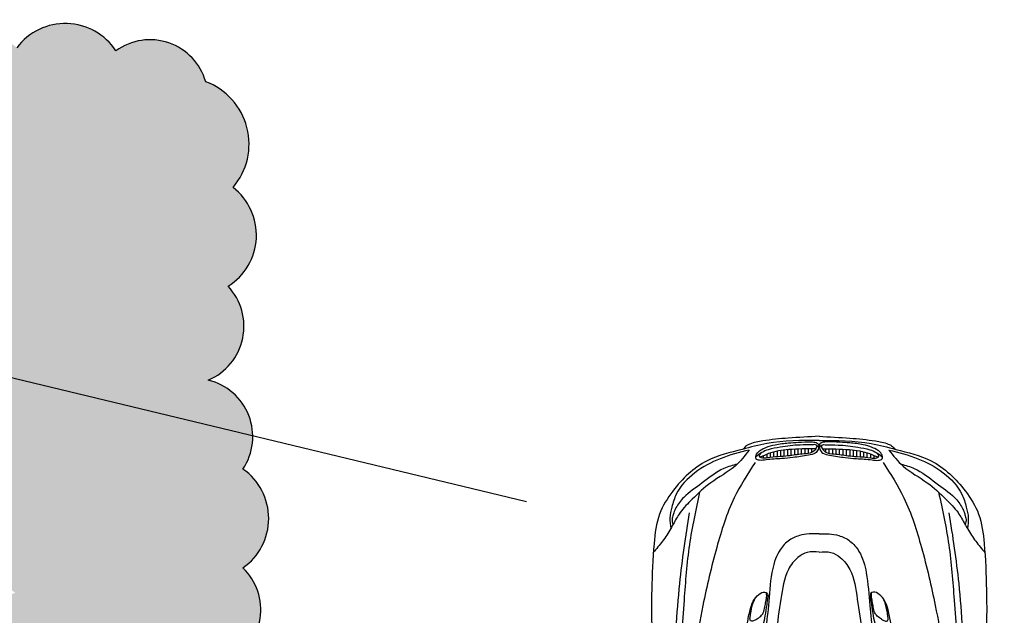
# Model space of a CAD drawing. Units: millimetres. Extents: x 2283.6 to 2295.4, y 1641.3 to 1653.6.
# Drawn here: x 2290.2 to 2295.4, y 1650 to 1653.2 of the extents above; entities that cross this region are included whole.
import ezdxf

# ---------------------------------------------------------------- set-up
doc = ezdxf.new("R2010")
doc.units = ezdxf.units.MM
for name, color, linetype in [('AUTO', 174, 'Continuous'), ('SIEPE', 84, 'Continuous'), ('Telecamere', 6, 'Continuous')]:
    doc.layers.add(name, color=color, linetype=linetype)

# ---------------------------------------------------------------- blocks, each defined once
blk = doc.blocks.new('A$C28276E32')
h = blk.add_hatch()
h.set_pattern_fill('ANSI31', color=256, scale=0.005750778816199377, angle=315, style=0)
h.set_pattern_definition([(0, (-5517.923228520292, -2627.63504491812), (5.195839071672485e-18, 0.01825872274143301), [])])
edge = h.paths.add_edge_path()
edge.add_spline(control_points=[(0.06672359008507556, 0.9951792289630248), (0.06821237095459765, 0.9960349913851587), (0.07850564205477895, 1.002691675503343), (0.09335932135991243, 1.027027187905333), (0.09296493036663378, 1.07678990714885), (0.1086499645793992, 1.150713248656302), (0.1074170000215418, 1.223536293976395), (0.1185635905737854, 1.272879439431676), (0.111629595026443, 1.285897545644161), (0.110672097700899, 1.287313063150236)], knot_values=[0.003949446138732773, 0.003949446138732773, 0.003949446138732773, 0.003949446138732773, 0.005034681661677266, 0.01171261616245344, 0.02032645815104307, 0.03586766348792263, 0.05878527642343514, 0.06588736707819631, 0.0668740662960622, 0.0668740662960622, 0.0668740662960622, 0.0668740662960622], degree=3, periodic=0)
edge.add_spline(control_points=[(0.1106720977018085, 1.287313063151032), (0.1039285110277888, 1.272973386338435), (0.08175921243355333, 1.225832214674028), (0.06640269694753442, 1.126022602800276), (0.06660742227586525, 1.042546366375063), (0.06672359009962747, 0.9951792289693913)], knot_values=[0, 0, 0, 0, 0.009895833466560248, 0.0325321965292262, 0.06222608944490964, 0.06222608944490964, 0.06222608944490964, 0.06222608944490964], degree=3, periodic=0)
edge = h.paths.add_edge_path()
edge.add_spline(control_points=[(0.06672359009962747, 0.9588851953967605), (0.06660742227586525, 0.9115180579906337), (0.06640269694753442, 0.8280418215658756), (0.08175921243355333, 0.7282322096916687), (0.1039285110277888, 0.6810910380272617), (0.1106720977018085, 0.6667513612146649)], knot_values=[0, 0, 0, 0, 0.02969389291568344, 0.05233025597834939, 0.06222608944490964, 0.06222608944490964, 0.06222608944490964, 0.06222608944490964], degree=3, periodic=0)
edge.add_spline(control_points=[(0.1106720977011264, 0.6667513612151197), (0.111629595026443, 0.6681668787213084), (0.1185635905737854, 0.6811849849348164), (0.1074170000215418, 0.730528130388393), (0.1086499645793992, 0.8033511757098495), (0.09296493036663378, 0.8772745172154828), (0.09335932135991243, 0.927037236459455), (0.07850564205455157, 0.9513727488622408), (0.0682123709541429, 0.9580294329805383), (0.06672359008439344, 0.9588851954026723)], knot_values=[0.003949446138681936, 0.003949446138681936, 0.003949446138681936, 0.003949446138681936, 0.004936145356539218, 0.01203823601130039, 0.0349558489468129, 0.05049705428369246, 0.05911089627228209, 0.06578883077305826, 0.0668740662960536, 0.0668740662960536, 0.0668740662960536, 0.0668740662960536], degree=3, periodic=0)
for points in [[(1.804674745076682, 1.669499986986466), (1.787318658741697, 1.702831761742345), (1.771259100067709, 1.739682313187586), (1.764509630564589, 1.762760691437052), (1.767909964830778, 1.792041643497669), (1.77664974137906, 1.824915572544796), (1.781558937629143, 1.843034723648543), (1.79605256961122, 1.897735960980299), (1.803816030495454, 1.937492535556885), (1.803816030495454, 1.948158928488738), (1.789259530912659, 1.953976971282373), (1.754323859634951, 1.946219591666249), (1.703861266587865, 1.906463017090118), (1.676689083994006, 1.870585132320684), (1.661282852725435, 1.838538869819331), (1.653109420567034, 1.822467758853691), (1.646938171516467, 1.803594844398503), (1.643997771164777, 1.778859276824733), (1.653437962751468, 1.757971567032655), (1.669718212400312, 1.744973550088162), (1.704015282000455, 1.727634883806786)], [(1.769552150937216, 1.699082572431962), (1.753695105565839, 1.732697671266578), (1.744884101781736, 1.761758480125991), (1.744675737008492, 1.7914321307112), (1.750682024295656, 1.816563744207997), (1.766452246596145, 1.871907731425836), (1.780717185852609, 1.918795088372008), (1.787474279899925, 1.946552391143086), (1.787862582480102, 1.954064516995913)], [(0.02208467478021703, 0.9770322121830759), (0.03821937528891794, 1.252012135541008), (0.06914417391408278, 1.382331739352594), (0.1296848076312926, 1.568381274328203), (0.2898869491659752, 1.749599753747589), (0.4107942200248544, 1.81906685207241), (0.5667513621833677, 1.848486455091461), (0.8115885905385767, 1.860567690286643), (1.172799059798763, 1.845466142253372), (1.273744956460632, 1.827341533642993)], [(0.07267592354719454, 1.345692909146692), (0.1572904109966657, 1.420635197303454), (0.2458119124644327, 1.548192274521625), (0.3324698241499391, 1.646886068544973), (0.4034723529416624, 1.710696109154469), (0.4647163663180436, 1.747189917283322), (0.4880336601004274, 1.760263221147852), (0.5544248209494071, 1.803803478475402), (0.6150508863070172, 1.852310983113966)], [(1.168894325335259, 1.813693312357373), (1.231856511011301, 1.810819405425718), (1.439401010786696, 1.817829481313765), (1.653109420567034, 1.822467758853691)], [(2.482850929512551, 1.827706576520541), (2.501970215100755, 1.838838276623846), (2.548376289415955, 1.849058893911206)], [(2.482850929512551, 1.827706576520541), (2.493544627609026, 1.818345797315487), (2.508020953662253, 1.814729548745618), (2.544211824394097, 1.810854996706439)], [(2.544211824394097, 1.810854996706439), (2.551708494235299, 1.820670512375727), (2.561014711783628, 1.829194526862921), (2.57549106563647, 1.831519241921796), (2.598756623406643, 1.831002634983633), (2.6333964254477, 1.831777545391105), (2.648389792930629, 1.829711133801084), (2.654050415067559, 1.823779171533261), (2.656242156362623, 1.810727873448741)], [(2.696027037879048, 1.845144287527091), (2.717819680681259, 1.836096568184075), (2.727697352047926, 1.821956424099881), (2.724940585750574, 1.813342895035476), (2.703676780882688, 1.810400989688333), (2.669654709774932, 1.80974723833242), (2.656242156362623, 1.810727873447831)], [(2.816518681306206, 1.558547291959712), (2.777697103613264, 1.643927482817162), (2.724057280313446, 1.723024086681107), (2.720756814466313, 1.728525866436939), (2.720857213038016, 1.737299288964095), (2.728761449360263, 1.750163589441399), (2.740951658515314, 1.762828756261115), (2.763384821943419, 1.783771309816984), (2.783499343152016, 1.80288158028452), (2.791737334908703, 1.820666532555606), (2.789105040782033, 1.825945699258227), (2.783169586419262, 1.832535452154843), (2.769676553105, 1.843067708389754)], [(3.853500674170846, 1.835100831431191), (3.934021439574735, 1.801139805774255), (4.053542130918231, 1.776908286364232), (4.170926408962714, 1.756885072096338), (4.283518372632443, 1.736980592406326), (4.389181580831519, 1.697171649189386), (4.447209758483496, 1.61149589098477), (4.480121242726, 1.503319413093777), (4.488782152316617, 1.463510486040832), (4.507024021132111, 1.431849763825994), (4.532140686743787, 1.410214468248341), (4.552060806600366, 1.391175396502149), (4.560721716190073, 1.366078469149215)], [(1.645134285668519, 1.773424812904068), (1.660855423413977, 1.79330843120897), (1.686513204753737, 1.800033065679145), (1.710488481741322, 1.799612775014339), (1.745038789089904, 1.793710443175769)], [(1.645134285668519, 1.773424812904068), (1.663962898285263, 1.783312049771666), (1.68746369475457, 1.78187435280006), (1.71096446342699, 1.765580496901293), (1.719540556983247, 1.755585780270394), (1.733878544628624, 1.732838770116814), (1.748853489584235, 1.7061558288583), (1.756293857940818, 1.684298994165147)], [(2.544211824394097, 1.810854996706439), (2.556361616908816, 1.8072387642992), (2.580661174140459, 1.803105908790712), (2.616852044872303, 1.801814391443259), (2.643316287413199, 1.804721772280573), (2.656242156362623, 1.810727873448741)], [(0.07267592354719454, 1.345692909146692), (0.1184005778864048, 1.498971312776575), (0.1928875416965639, 1.632352995033216), (0.3058725057803713, 1.730786594496749), (0.3744594872900961, 1.75436788611978), (0.4319840784323787, 1.764684702215618), (0.4880336601004274, 1.760263221147852)], [(0.1476455892748163, 1.410163394548817), (0.1695260759247503, 1.479527370020605), (0.2468659275086793, 1.59404940777722), (0.3232739703021252, 1.691812139097692), (0.3782504665227862, 1.732779366728664), (0.4043410292465524, 1.743952248461483), (0.4267043568102054, 1.750469768192488), (0.4527949195357905, 1.752331909759505), (0.4647163661434206, 1.74718991718737)], [(1.51132069904952, 1.730800132836066), (1.707091031111759, 1.676417617615698), (1.94014525251032, 1.609655909109733), (2.049911405043076, 1.581838527872151), (2.278060140626167, 1.54655589998174), (2.485661351220642, 1.540197635871664), (2.603548993378809, 1.540031898823145), (2.882462140321422, 1.544726294855536), (3.142181316080041, 1.5641922841628), (3.310711663735219, 1.591892110733625), (3.449900445384174, 1.623080577721794), (3.482963575468148, 1.638064926677998), (3.495168383037253, 1.650213158172392), (3.492809741168912, 1.663175463413154), (3.477478638521006, 1.676530565782741), (3.448781907884495, 1.694599217529685), (3.435708007017183, 1.702215298796546)], [(1.590505314184611, 1.732504177911778), (1.743740147496737, 1.688085706261973), (1.998781792690806, 1.612443763373903), (2.090704914700382, 1.590831775073184), (2.309331848225611, 1.563476563248969), (2.500387788663375, 1.558073574255559), (2.683332831054486, 1.556272577925029), (2.874006585053849, 1.560780143984175), (3.083987870870715, 1.576088628963134), (3.290824235997661, 1.605837265442915), (3.409856519313053, 1.629993189751531), (3.452675383581209, 1.643668839920792), (3.466752815742893, 1.657735218333983), (3.449547059145061, 1.679811622727811), (3.415755334038749, 1.700613901334691), (3.383241548312526, 1.707289561430571), (3.344282911634309, 1.710597917955056), (3.281965060936727, 1.713164288429198)], [(1.653437962400403, 1.757971567021741), (1.632329464621307, 1.73919337757934), (1.622690515803242, 1.732883150382804), (1.607786406486866, 1.727584414743433)], [(1.628222975193694, 1.736200581216508), (1.637972393745713, 1.732961385764156), (1.65759021463009, 1.724912336230773), (1.701464094722269, 1.726572923186268), (1.728108863203943, 1.742569203184303)], [(3.281965060936727, 1.713164288429198), (3.205928390606914, 1.716589472277974), (3.109709285084591, 1.722816507687185), (2.999393760395378, 1.728421374556092), (2.885723596184562, 1.733728322049501), (2.76668258385007, 1.737153505898277), (2.710589940879345, 1.737464889186867), (2.570688382077151, 1.743725867233934), (2.461619383422203, 1.742480350242204), (2.311119851380226, 1.747181502476906), (2.236018047776724, 1.74562460219704), (2.08366846427225, 1.745640830010416), (1.86194253470012, 1.741175918529734), (1.771259100067709, 1.739682313187586)], [(4.122799714056328, 1.725371974153404), (4.207802785614604, 1.73352998390601), (4.296552909519505, 1.717336161806088), (4.35906388279318, 1.6787794594552), (4.406911801304432, 1.593954675492114), (4.440096637252736, 1.476742263493634), (4.455695236425981, 1.354373823464357)], [(1.752304840201305, 1.697177307789389), (1.770953278638899, 1.69953290915555), (1.784793673984041, 1.707327473108762)], [(3.435708007017183, 1.702215298796546), (3.585515194481104, 1.695675425413356), (3.815345961826552, 1.673865066644339)], [(1.364807491796, 0.9770322121830759), (1.386710877941823, 1.265526542022144), (1.450858542123115, 1.512922819607866), (1.520064283143711, 1.602705281327871), (1.585506788752809, 1.612321618369151), (1.693294456498279, 1.595012214926101), (1.951214926325974, 1.523851282025589), (1.99548486476715, 1.510388403701654), (2.007033550403776, 1.468076514252971), (1.991635312154813, 1.379606177909409), (1.968537940881561, 1.216128383546675), (1.960838835655977, 1.056497130464777), (1.960838835655977, 0.9770322121830759)], [(1.995931684860352, 0.9770322121830759), (2.016382384464578, 1.278948042654065), (2.04705837827305, 1.457750937724541), (2.062263799324228, 1.526708244752172)], [(3.396314726392575, 0.9770322121830759), (3.358530726447043, 1.332249119515836), (3.297628928283757, 1.523900975470042)], [(4.502962470136026, 1.419219740841982), (4.518348282043462, 1.323902641185668), (4.528349068123589, 1.187076476265247), (4.531453123665869, 1.109616905154326), (4.539146029619133, 1.028904837402024), (4.539146029619133, 0.9770322121830759)], [(-2.971823960251641e-07, 0.9770322121830759), (0.009821683022437355, 1.139729422868641), (0.02455465332923268, 1.274675488949015), (0.04092459253797642, 1.342557449951983), (0.04964051718297924, 1.360175149518909), (0.06766840731825141, 1.376584210593592)], [(0.9488228504992549, 1.263236335309557), (0.8903540242267809, 1.25356633657384), (0.8459983523712253, 1.248328421939732), (0.8290625281510984, 1.250745929705317), (0.8234172719426169, 1.263236335309557), (0.8355142733585126, 1.294663839278655), (0.8714020470038122, 1.324479682181845), (0.9173706412616411, 1.340999272782028), (0.9859203159480785, 1.355504270884467), (1.02503396219663, 1.358324693916529), (1.040760066816347, 1.352280932584563), (1.035114810609684, 1.32327093638014), (1.017372525187511, 1.293052178210473), (0.997210856161928, 1.276129672342449), (0.9488228505010738, 1.263236335309557)], [(0.1126091245237149, 1.115125972970873), (0.1000540998497854, 1.032789038847568), (0.08893341409702771, 0.9971494475548752), (0.06938041339299161, 0.9818154894364852), (0.05347828284038769, 0.978963499751444), (0.03961490621941266, 0.9818154894364852), (0.03297479213460974, 0.9928205652358884), (0.0297255958171263, 1.018072351830597), (0.03153108480773881, 1.086748522054677), (0.03514134000533886, 1.139055790824386), (0.04450960586063957, 1.209356391013443), (0.0591885062935944, 1.257432742380388), (0.07306703359927269, 1.286134862701601), (0.09405409523105845, 1.306641597919679), (0.1187671688498995, 1.309887063584483), (0.1268165745782426, 1.291119872363197), (0.1244431434174658, 1.256800148601087), (0.1179191753140003, 1.174092544716132), (0.1126091245237149, 1.115125972970873)], [(0.05834148034728059, 0.9792753761003041), (0.04446281943501162, 0.9962404637303734), (0.04446281943501162, 1.008929821678066), (0.04619452876386276, 1.076990967480015), (0.05831663305571055, 1.181966638516769), (0.07103297776984618, 1.245108817329765), (0.08604130134108345, 1.279139382149424), (0.1089806546774525, 1.311697302765879)], [(0.966592685148953, 1.307467794035801), (0.950000795363394, 1.284106660823454), (0.9329060974528147, 1.271798106937695), (0.9017334391896838, 1.263257476723084), (0.8735774906876941, 1.257982370656009), (0.8424048324263822, 1.253712063629791), (0.8259674490686848, 1.254572537760396)], [(0.966592685148953, 1.307467794035801), (0.9752849524861631, 1.323526847701942), (0.9764152491420646, 1.332562183772097), (0.9750023713727387, 1.338773977322944), (0.9600258225386824, 1.341315165592732), (0.9351591571207791, 1.337644560312583), (0.8893818228784767, 1.32804451573702), (0.8567316133717213, 1.315165773572062)], [(0.04914885695370685, 0.9878173975275786), (0.07102666730088458, 0.9979914512427968), (0.08892118235189628, 1.024523764236164), (0.09411636593495132, 1.065475798495299), (0.1039295059231335, 1.139304848966276), (0.1137520699162451, 1.248693159821869), (0.1131748149405212, 1.282723724639254), (0.1056706670538006, 1.291952355949434), (0.08792079358272531, 1.282280810344218)], [(0.06672359009962747, 0.9951792289693913), (0.07059916780644926, 1.137428952548362), (0.09174977343127466, 1.243827692896048), (0.1106720977018085, 1.287313063151032)], [(0.5153032518651344, 0.9770322121830759), (0.5245879248618621, 1.08108152399609), (0.5536025140786478, 1.140224823740482), (0.6081499540355253, 1.187771411356152), (0.7207266280242948, 1.226040603404726), (0.894814218920601, 1.244595362207747), (1.043368986872792, 1.259671113836703), (1.148982128313492, 1.266629144347462)], [(0.6116317203100152, 0.9770322121830759), (0.6139528885591972, 1.039333308609912), (0.6406463095258914, 1.089199228953021), (0.7033178522556227, 1.139065165457851), (0.8599966951801434, 1.17849403195396), (1.041047818623611, 1.205166495712547), (1.117646370848433, 1.21444387511383)], [(-2.971823960251641e-07, 0.9770322121830759), (0.009821683022437355, 0.8143350014970565), (0.02455465332923268, 0.6793889354166822), (0.04092459253797642, 0.6115069744137145), (0.04964051718297924, 0.5938892748467879), (0.06766840731825141, 0.5774802137721053)], [(0.02208467478021703, 0.9770322121830759), (0.03821937528891794, 0.7020522888246887), (0.06914417391408278, 0.571732685013103), (0.1296848076312926, 0.3856831500374938), (0.2898869491659752, 0.2044646706181084), (0.4107942200248544, 0.1349975722932868), (0.5667513621833677, 0.1055779692742362), (0.8115885905385767, 0.09349673407905357), (1.172799059798763, 0.1085982821123253), (1.273744956460632, 0.1267228907227036)], [(0.1126091245237149, 0.8389384513948244), (0.1000540998497854, 0.921275385518129), (0.08893341409702771, 0.9569149768108218), (0.06938041339299161, 0.9722489349292118), (0.05347828284038769, 0.975100924614253), (0.03961490621941266, 0.9722489349292118), (0.03297479213460974, 0.9612438591298087), (0.0297255958171263, 0.9359920725351003), (0.03153108480773881, 0.8673159023114749), (0.03514134000533886, 0.8150086335413107), (0.04450960586063957, 0.7447080333522536), (0.0591885062935944, 0.6966316819853091), (0.07306703359927269, 0.6679295616640957), (0.09405409523105845, 0.647422826446018), (0.1187671688498995, 0.6441773607812138), (0.1268165745782426, 0.6629445520025001), (0.1244431434174658, 0.6972642757650647), (0.1179191753140003, 0.7799718796500201), (0.1126091245237149, 0.8389384513948244)], [(0.05834148034728059, 0.9747890482653929), (0.04446281943501162, 0.9578239606353236), (0.04446281943501162, 0.9451346026876308), (0.04619452876386276, 0.8770734568856824), (0.05831663305571055, 0.7720977858493825), (0.07103297776984618, 0.7089556070359322), (0.08604130134108345, 0.6749250422162731), (0.1089806546774525, 0.6423671215998183)], [(0.04914885695370685, 0.9662470268381185), (0.07102666730088458, 0.9560729731229003), (0.08892118235189628, 0.9295406601295326), (0.09411636593495132, 0.8885886258703977), (0.1039295059231335, 0.814759575399421), (0.1137520699162451, 0.7053712645438281), (0.1131748149405212, 0.6713406997264428), (0.1056706670538006, 0.6621120684162634), (0.08792079358272531, 0.6717836140214786)], [(0.06672359009962747, 0.9588851953967605), (0.07059916780644926, 0.8166354718173352), (0.09174977343127466, 0.7102367314696494), (0.1106720977018085, 0.6667513612146649)], [(0.5153032518651344, 0.9770322121830759), (0.5245879248618621, 0.8729829003696068), (0.5536025140786478, 0.8138396006252151), (0.6081499540355253, 0.7662930130095447), (0.7207266280242948, 0.7280238209609706), (0.894814218920601, 0.7094690621579502), (1.043368986872792, 0.6943933105289943), (1.148982128313492, 0.6874352800186898)], [(0.6116317203100152, 0.9770322121830759), (0.6139528885591972, 0.9147311157557851), (0.6406463095258914, 0.8648651954126763), (0.7033178522556227, 0.8149992589078465), (0.8599966951801434, 0.775570392411737), (1.041047818623611, 0.7488979286531503), (1.117646370848433, 0.7396205492523222)], [(1.364807491796, 0.9770322121830759), (1.386710877941823, 0.6885378823435531), (1.450858542123115, 0.4411416047578314), (1.520064283143711, 0.3513591430378256), (1.585506788752809, 0.3417428059970007), (1.693294456498279, 0.3590522094400512), (1.951214926325974, 0.4302131423401079), (1.99548486476715, 0.4436760206640429), (2.007033550403776, 0.4859879101127262), (1.991635312154813, 0.5744582464562882), (1.968537940881561, 0.7379360408190223), (1.960838835655977, 0.89756729390092), (1.960838835655977, 0.9770322121830759)], [(1.995931684860352, 0.9770322121830759), (2.016382384464578, 0.6751163817116321), (2.04705837827305, 0.4963134866411565), (2.062263799324228, 0.4273561796135255)], [(3.396314726392575, 0.9770322121830759), (3.358530726447043, 0.6218153048498607), (3.297628928283757, 0.4301634488961099)], [(4.502962470136026, 0.5348446835237155), (4.518348282043462, 0.6301617831800286), (4.528349068123589, 0.76698794810045), (4.531453123665869, 0.8444475192118261), (4.539146029619133, 0.9251595869636731), (4.539146029619133, 0.9770322121830759)], [(0.9488228504992549, 0.69082808905614), (0.8903540242267809, 0.700498087791857), (0.8459983523712253, 0.7057360024259651), (0.8290625281510984, 0.7033184946603797), (0.8234172719426169, 0.69082808905614), (0.8355142733585126, 0.6594005850870417), (0.8714020470038122, 0.6295847421838516), (0.9173706412616411, 0.6130651515836689), (0.9859203159480785, 0.5985601534812304), (1.02503396219663, 0.5957397304491678), (1.040760066816347, 0.6017834917811342), (1.035114810609684, 0.6307934879855566), (1.017372525187511, 0.6610122461552237), (0.997210856161928, 0.6779347520232477), (0.9488228505010738, 0.69082808905614)], [(0.966592685148953, 0.6465966303298956), (0.950000795363394, 0.6699577635422429), (0.9329060974528147, 0.6822663174280024), (0.9017334391896838, 0.6908069476426135), (0.8735774906876941, 0.6960820537096879), (0.8424048324263822, 0.7003523607359057), (0.8259674490686848, 0.6994918866053013)], [(0.966592685148953, 0.6465966303298956), (0.9752849524861631, 0.6305375766637553), (0.9764152491420646, 0.6215022405935997), (0.9750023713727387, 0.6152904470427529), (0.9600258225386824, 0.6127492587729648), (0.9351591571207791, 0.616419864053114), (0.8893818228784767, 0.6260199086286775), (0.8567316133717213, 0.6388986507936352)], [(0.07267592354719454, 0.6083715152190052), (0.1184005778864048, 0.4550931115891217), (0.1928875416965639, 0.3217114293324812), (0.3058725057803713, 0.2232778298689482), (0.3744594872900961, 0.1996965382459166), (0.4319840784323787, 0.189379722150079), (0.4880336601004274, 0.1938012032178449)], [(0.07267592354719454, 0.6083715152190052), (0.1572904109966657, 0.5334292270622427), (0.2458119124644327, 0.4058721498440718), (0.3324698241499391, 0.3071783558211791), (0.4034723529416624, 0.243368315211228), (0.4647163663180436, 0.2068745070823752), (0.4880336601004274, 0.1938012032178449), (0.5544248209494071, 0.1502609458902953), (0.6150508863070172, 0.1017534412517307)], [(3.853500674170846, 0.1189635929345059), (3.934021439574735, 0.1529246185914417), (4.053542130918231, 0.1771561380014646), (4.170926408962714, 0.1971793522693588), (4.283518372632443, 0.2170838319598261), (4.389181580831519, 0.2568927751763113), (4.447209758483496, 0.342568533380927), (4.480121242726, 0.4507450112719198), (4.488782152316617, 0.4905539383248652), (4.507024021132111, 0.5222146605397029), (4.532140686743787, 0.5438499561173558), (4.552060806600366, 0.5628890278635481), (4.560721716190073, 0.5879859552164817)], [(4.122799714056328, 0.2286924502122929), (4.207802785614604, 0.2205344404596872), (4.296552909519505, 0.236728262559609), (4.35906388279318, 0.2752849649104974), (4.406911801304432, 0.3601097488735832), (4.440096637252736, 0.4773221608720633), (4.455695236425981, 0.5996906009013401)], [(0.1476455892748163, 0.5439010298168796), (0.1695260759247503, 0.4745370543450917), (0.2468659275086793, 0.360015016588477), (0.3232739703021252, 0.2622522852680049), (0.3782504665227862, 0.2212850576374876), (0.4043410292465524, 0.2101121759042144), (0.4267043568102054, 0.2035946561732089), (0.4527949195357905, 0.2017325146061921), (0.4647163661434206, 0.2068745071783269)], [(1.51132069904952, 0.223264291529631), (1.707091031111759, 0.2776468067499991), (1.94014525251032, 0.3444085152559637), (2.049911405043076, 0.3722258964935463), (2.278060140626167, 0.4075085243839567), (2.485661351220642, 0.4138667884940332), (2.603548993378809, 0.4140325255425523), (2.882462140321422, 0.4093381295101608), (3.142181316080041, 0.3898721402028968), (3.310711663735219, 0.3621723136320725), (3.449900445384174, 0.3309838466439032), (3.482963575468148, 0.3159994976876987), (3.495168383037253, 0.3038512661933055), (3.492809741168912, 0.2908889609529979), (3.477478638521006, 0.2775338585829559), (3.448781907884495, 0.2594652068364667), (3.435708007017183, 0.2518491255691515)], [(1.590505314184611, 0.2215602464539188), (1.743740147496737, 0.2659787181037245), (1.998781792690806, 0.3416206609917936), (2.090704914700382, 0.3632326492925131), (2.309331848225611, 0.3905878611167282), (2.500387788663375, 0.3959908501101381), (2.683332831054486, 0.3977918464406685), (2.874006585053849, 0.393284280381522), (3.083987870870715, 0.3779757954025627), (3.290824235997661, 0.3482271589227821), (3.409856519313053, 0.3240712346146211), (3.452675383581209, 0.3103955844449047), (3.466752815742893, 0.2963292060317144), (3.449547059145061, 0.2742528016378856), (3.415755334038749, 0.253450523031006), (3.383241548312526, 0.2467748629351263), (3.344282911634309, 0.2434665064110959), (3.281965060936727, 0.2409001359364993)], [(2.816518681306206, 0.3955171324059847), (2.777697103613264, 0.3101369415485351), (2.724057280313446, 0.2310403376845898), (2.720756814466313, 0.2255385579287577), (2.720857213038016, 0.2167651354016016), (2.728761449360263, 0.2039008349242977), (2.740951658515314, 0.1912356681045821), (2.763384821943419, 0.1702931145487128), (2.783499343152016, 0.1511828440811769), (2.791737334908703, 0.1333978918105458), (2.789105040782033, 0.1281187251074698), (2.783169586419262, 0.1215289722108537), (2.769676553105, 0.1109967159759435)], [(1.804674745076682, 0.2845644373792311), (1.787318658741697, 0.2512326626233516), (1.771259100067709, 0.2143821111781108), (1.764509630564589, 0.1913037329291001), (1.767909964830778, 0.1620227808680283), (1.77664974137906, 0.1291488518209007), (1.781558937629143, 0.1110297007171539), (1.79605256961122, 0.05632846338539821), (1.803816030495454, 0.01657188880881222), (1.803816030495454, 0.005905495876959321), (1.789259530912659, 8.745308332436252e-05), (1.754323859634951, 0.00784483269944758), (1.703861266587865, 0.04760140727603357), (1.676689083994006, 0.0834792920450127), (1.661282852725435, 0.115525554546366), (1.653109420567034, 0.1315966655120064), (1.646938171516467, 0.1504695799671936), (1.643997771164777, 0.1752051475409644), (1.653437962751468, 0.196092857333042), (1.669718212400312, 0.2090908742775355), (1.704015282000455, 0.226429540558911)], [(1.645134285668519, 0.1806396114616291), (1.663962898285263, 0.1707523745940307), (1.68746369475457, 0.1721900715656375), (1.71096446342699, 0.1884839274648584), (1.719540556983247, 0.198478644095303), (1.733878544628624, 0.2212256542493378), (1.748853489584235, 0.247908595507397), (1.756293857940818, 0.2697654302005503)], [(3.435708007017183, 0.2518491255691515), (3.585515194481104, 0.2583889989523414), (3.815345961826552, 0.280199357721358)], [(1.653437962400403, 0.196092857343956), (1.632329464621307, 0.2148710467863566), (1.622690515803242, 0.2211812739828929), (1.607786406486866, 0.2264800096222643)], [(1.628222975193694, 0.2178638431491891), (1.637972393745713, 0.2211030386015409), (1.65759021463009, 0.2291520881349243), (1.701464094722269, 0.2274915011794292), (1.728108863203943, 0.2114952211813943)], [(1.769552150937216, 0.254981851933735), (1.753695105565839, 0.2213667530991188), (1.744884101781736, 0.1923059442401609), (1.744675737008492, 0.1626322936544966), (1.750682024295656, 0.1375006801577001), (1.766452246596145, 0.08215669293986139), (1.780717185852609, 0.03526933599368931), (1.787474279899925, 0.007512033222610626), (1.787862582480102, -9.26302163861692e-08)], [(1.752304840201305, 0.2568871165763085), (1.770953278638899, 0.2545315152101466), (1.784793673984041, 0.2467369512569348)], [(3.281965060936727, 0.2409001359364993), (3.205928390606914, 0.2374749520877231), (3.109709285084591, 0.2312479166785124), (2.999393760395378, 0.2256430498096051), (2.885723596184562, 0.220336102316196), (2.76668258385007, 0.2169109184674198), (2.710589940879345, 0.2165995351788297), (2.570688382077151, 0.2103385571317631), (2.461619383422203, 0.2115840741234933), (2.311119851380226, 0.2068829218887913), (2.236018047776724, 0.208439822168657), (2.08366846427225, 0.2084235943552812), (1.86194253470012, 0.2128885058359629), (1.771259100067709, 0.2143821111781108)], [(1.645134285668519, 0.1806396114616291), (1.660855423413977, 0.1607559931567266), (1.686513204753737, 0.1540313586865523), (1.710488481741322, 0.1544516493513584), (1.745038789089904, 0.1603539811899282)], [(1.168894325335259, 0.1403711120083244), (1.231856511011301, 0.1432450189399788), (1.439401010786696, 0.1362349430519316), (1.653109420567034, 0.1315966655120064)], [(2.482850929512551, 0.1263578478451564), (2.493544627609026, 0.1357186270502098), (2.508020953662253, 0.1393348756200794), (2.544211824394097, 0.1432094276592579)], [(2.482850929512551, 0.1263578478451564), (2.501970215100755, 0.1152261477418506), (2.548376289415955, 0.1050055304544912)], [(2.544211824394097, 0.1432094276592579), (2.556361616908816, 0.146825660066952), (2.580661174140459, 0.1509585155749846), (2.616852044872303, 0.1522500329224385), (2.643316287413199, 0.1493426520851244), (2.656242156362623, 0.1433365509169562)], [(2.544211824394097, 0.1432094276592579), (2.551708494235299, 0.1333939119899696), (2.561014711783628, 0.1248698975027764), (2.57549106563647, 0.1225451824439006), (2.598756623406643, 0.1230617893825183), (2.6333964254477, 0.1222868789745917), (2.648389792930629, 0.1243532905646134), (2.654050415067559, 0.1302852528324365), (2.656242156362623, 0.1433365509169562)], [(2.696027037879048, 0.1089201368386057), (2.717819680681259, 0.1179678561816218), (2.727697352047926, 0.1321080002658164), (2.724940585750574, 0.1407215293302215), (2.703676780882688, 0.1436634346773644), (2.669654709774932, 0.1443171860332768), (2.656242156362623, 0.1433365509178657)]]:
    blk.add_spline(points, degree=3)
for points, knots in [([(1.168894325335259, 1.813693312357373), (1.177128690007976, 1.816469429488279), (1.19630134020781, 1.822933258186367), (1.231832728209611, 1.825948169108869), (1.288376798479931, 1.827966283446585), (1.375764131458254, 1.829344598552325), (1.491425283167246, 1.835580901304183), (1.590756254353892, 1.836552563102032), (1.647878807799771, 1.838126691128764), (1.661282852729073, 1.838538869819331)], [0, 0, 0, 0, 0.005423507848695198, 0.0126279346352249, 0.0221698993140924, 0.04090193627889286, 0.06729995251360779, 0.09467739239743687, 0.10307238432878, 0.10307238432878, 0.10307238432878, 0.10307238432878]), ([(1.77664974137906, 1.824915572544796), (1.883320994185397, 1.825858842520574), (2.118706892545106, 1.827940307251083), (2.35415626855638, 1.829782375855757), (2.482850929529832, 1.827706576520541)], [0, 0, 0, 0, 0.06678167635079031, 0.147363647358868, 0.147363647358868, 0.147363647358868, 0.147363647358868]), ([(1.781558937643695, 1.843034723649453), (1.821010959715295, 1.844655519944808), (1.952267158566883, 1.850148039034138), (2.223391390520646, 1.854511340085992), (2.613391041043087, 1.849454720111225), (3.110222270718168, 1.829665857063446), (3.552101162760209, 1.862599464635878), (3.840834018329133, 1.831434605322102), (3.94792648505927, 1.836601570053517), (3.984949497489197, 1.812075330157768), (4.025795101983476, 1.796723890367502), (4.109626680149177, 1.775234729820113), (4.215165043935031, 1.767291573467446), (4.33664528752206, 1.744085932687085), (4.43081699955701, 1.719136103937672), (4.497083037425455, 1.666932283421374), (4.548084110175751, 1.54347797053606), (4.591784246698353, 1.376709726918307), (4.608873401866276, 1.165783681938592), (4.614365978959086, 1.039186736616102), (4.617062635790262, 0.9770322121830759)], [0.1281874049490472, 0.1281874049490472, 0.1281874049490472, 0.1281874049490472, 0.1529044566254841, 0.2104229696087103, 0.29792204429366, 0.3969208416981233, 0.522195798596096, 0.5719613722455571, 0.5815509740622673, 0.5866402850750569, 0.5991942914458686, 0.6087989995778886, 0.6407268799590319, 0.6651004792030414, 0.6863750189068649, 0.7010495087722249, 0.7158642605941857, 0.7685451914668753, 0.8089451069104323, 0.8479107059180169, 0.8479107059180169, 0.8479107059180169, 0.8479107059180169]), ([(2.727697352047016, 1.821956424098971), (2.747672137079007, 1.821498835694001), (2.886867925318711, 1.818599864101998), (3.092281582984924, 1.819336263677542), (3.403518686464395, 1.791441792952355), (3.729096579073939, 1.765422724398832), (4.040138906484117, 1.756240360386073), (4.25486804232105, 1.685100248897925), (4.36596359269106, 1.622892898477858), (4.41035142669125, 1.50950159581862), (4.440516139244664, 1.426237494808902), (4.464419976316549, 1.315734310775497), (4.475589823924111, 1.207009534205099), (4.490400704752119, 1.084443111433302), (4.488824821396975, 1.010473229198396), (4.488112380868643, 0.9770322121830759)], [0.1984707067365526, 0.1984707067365526, 0.1984707067365526, 0.1984707067365526, 0.2109771711676894, 0.2856159248715407, 0.3269681215374435, 0.4063611182381714, 0.4910711850346169, 0.5182870531659551, 0.5491956899909897, 0.5652883946549995, 0.5928133913164852, 0.6049918018175655, 0.6358764406771823, 0.6612231967438719, 0.6821372118866792, 0.6821372118866792, 0.6821372118866792, 0.6821372118866792]), ([(1.76450963056277, 1.762760691437961), (1.814736180630916, 1.765367037206488), (2.041703783861976, 1.778311292097442), (2.382806116710071, 1.763239680828519), (2.797967846191113, 1.765690248333158), (3.171268288050214, 1.740906165247907), (3.562605222049115, 1.723274000933998), (3.922464844205479, 1.681256274722728), (4.187307148908531, 1.648907462973511), (4.349614236931757, 1.567866691828385), (4.421232295591381, 1.435532178442372), (4.445575601618202, 1.291458947311185), (4.463396054287387, 1.130444048442314), (4.460839269300322, 1.033285956331383), (4.459358911612526, 0.9770322121830759)], [0.2849645386527465, 0.2849645386527465, 0.2849645386527465, 0.2849645386527465, 0.3164427977837115, 0.4272430996741419, 0.4983825462539837, 0.5762786461615308, 0.6613657736997819, 0.7434582433689315, 0.8032385381596384, 0.8277817703609492, 0.8530088185374278, 0.8935232266593722, 0.9191009164464227, 0.9542766590964625, 0.9542766590964625, 0.9542766590964625, 0.9542766590964625]), ([(0.2953957894292216, 1.608075753927096), (0.3877054503732325, 1.62810442438149), (0.5758692392669218, 1.668930817638739), (0.8903702499469546, 1.691410934063242), (1.234886458324127, 1.719523256022512), (1.492648978262423, 1.73184766235363), (1.622643680963392, 1.732859329727944), (1.622632294607229, 1.732853550035088)], [0, 0, 0, 0, 0.05905428416809944, 0.1203761095632438, 0.197013166894537, 0.2755752151630708, 0.2817841419141429, 0.2817841419141429, 0.2817841419141429, 0.2817841419141429]), ([(0.4037472336162864, 1.662677427946164), (0.5281838119140048, 1.681978463841006), (0.8109509165647069, 1.725837738274549), (1.179117022056289, 1.740465015393966), (1.466962488788795, 1.756514149607483), (1.599224498234889, 1.756482260384473), (1.64939524123065, 1.757852859616833), (1.653437962751468, 1.757971567031746)], [0, 0, 0, 0, 0.07877174912492814, 0.1789992921128371, 0.2303473573510337, 0.2592353743734154, 0.261767314741598, 0.261767314741598, 0.261767314741598, 0.261767314741598]), ([(1.774143811883278, 1.732528355614249), (1.816764810335826, 1.732155935441369), (1.929707664104626, 1.730892652964485), (2.168920352841724, 1.731614146604898), (2.497614386055375, 1.732416238637597), (2.887019901726944, 1.726868627149997), (3.18105970343322, 1.708287560261397), (3.360049068204262, 1.698606497620858), (3.417942224833041, 1.690920211722187), (3.445211822761394, 1.672778852338979), (3.452791583543785, 1.661914900120337), (3.455615922929155, 1.657866818788534)], [0.3101991866234438, 0.3101991866234438, 0.3101991866234438, 0.3101991866234438, 0.3368796516634579, 0.3808995887380665, 0.4599527791876455, 0.542607299588712, 0.6248166411242054, 0.6438224731091441, 0.6554432947354656, 0.6606230096809997, 0.6636993454459891, 0.6636993454459891, 0.6636993454459891, 0.6636993454459891]), ([(0.1384423202093785, 1.315211047049615), (0.1996090496081706, 1.354333374145426), (0.3389574869493117, 1.44346083281107), (0.5992893780544364, 1.524146013966856), (0.866463221221693, 1.58765539862361), (1.155614083390446, 1.637341836904852), (1.389710096098952, 1.687816190970807), (1.639551714786194, 1.654016289685842), (1.841581123680498, 1.591958549331139), (2.052704329778408, 1.522360173832567), (2.272951638237373, 1.494695409074211), (2.483995606458393, 1.492110666904864), (2.70241208190555, 1.484820176633093), (2.926519822467071, 1.495620337533637), (3.191471609726705, 1.505848051819157), (3.478073264014256, 1.55082747157121), (3.712038184190078, 1.569211643104609), (3.859653187467757, 1.593266641587888), (3.928493230829645, 1.57121987755545), (3.986708339241432, 1.512017952175484), (4.022909876277026, 1.400419786333259), (4.055469266460477, 1.241541163350121), (4.071104661437403, 1.102393497590583), (4.073024624955451, 1.008299138883558), (4.072826595574497, 0.9770322121830759)], [0, 0, 0, 0, 0.04527972087584359, 0.1031550715486252, 0.169161976493893, 0.2172602805184859, 0.2872819910151723, 0.3167056831509618, 0.3739523615862891, 0.4195054141388128, 0.455472669566086, 0.5123264613340951, 0.5516273325520116, 0.5922067458783074, 0.6527155260236931, 0.7175606183775688, 0.7731295081377803, 0.8007629344792888, 0.809145759831469, 0.8170880500651292, 0.8515763477313932, 0.8800038182338017, 0.9192761243503348, 0.9388358297851599, 0.9388358297851599, 0.9388358297851599, 0.9388358297851599]), ([(1.251076231307252, 0.9770322121871686), (1.249713053437063, 1.035004328229661), (1.250391827355543, 1.134270187732454), (1.276018071407179, 1.29391113899328), (1.300104591133731, 1.443653862243082), (1.347058153234229, 1.567561589282832), (1.403304846534866, 1.638223146016571), (1.437029141271069, 1.661919204959304), (1.454510996841691, 1.674202666578367)], [0.1568981332088207, 0.1568981332088207, 0.1568981332088207, 0.1568981332088207, 0.1931123903132666, 0.2189707615279055, 0.2579280005962986, 0.28812898718933, 0.3004980511708509, 0.313810964820582, 0.313810964820582, 0.313810964820582, 0.313810964820582]), ([(0.1384423202093785, 0.6388533773160816), (0.1996090496081706, 0.5997310502202708), (0.3389574869493117, 0.5106035915546272), (0.5992893780544364, 0.4299184103988409), (0.866463221221693, 0.3664090257425414), (1.155614083390446, 0.3167225874608448), (1.389710096098952, 0.2662482333948901), (1.639551714786194, 0.3000481346798551), (1.841581123680498, 0.3621058750345583), (2.052704329778408, 0.4317042505331301), (2.272951638237373, 0.459369015291486), (2.483995606458393, 0.461953757460833), (2.70241208190555, 0.469244247732604), (2.926519822467071, 0.4584440868320598), (3.191471609726705, 0.4482163725465398), (3.478073264014256, 0.4032369527944866), (3.712038184190078, 0.3848527812610882), (3.859653187467757, 0.3607977827778086), (3.928493230829645, 0.3828445468102473), (3.986708339241432, 0.4420464721902135), (4.022909876277026, 0.5536446380324378), (4.055469266460477, 0.7125232610155763), (4.071104661437403, 0.8516709267751139), (4.073024624955451, 0.945765285482139), (4.072826595574497, 0.9770322121830759)], [0, 0, 0, 0, 0.04527972087584359, 0.1031550715486252, 0.169161976493893, 0.2172602805184859, 0.2872819910151723, 0.3167056831509618, 0.3739523615862891, 0.4195054141388128, 0.455472669566086, 0.5123264613340951, 0.5516273325520116, 0.5922067458783074, 0.6527155260236931, 0.7175606183775688, 0.7731295081377803, 0.8007629344792888, 0.809145759831469, 0.8170880500651292, 0.8515763477313932, 0.8800038182338017, 0.9192761243503348, 0.9388358297851599, 0.9388358297851599, 0.9388358297851599, 0.9388358297851599]), ([(1.251076231307252, 0.9770322121785284), (1.249713053437063, 0.919060096136036), (1.250391827355543, 0.8197942366332427), (1.276018071407179, 0.6601532853724166), (1.300104591133731, 0.5104105621226154), (1.347058153234229, 0.3865028350828652), (1.403304846534866, 0.3158412783491258), (1.437029141271069, 0.2921452194063932), (1.454510996841691, 0.2798617577873301)], [0.1568981332088207, 0.1568981332088207, 0.1568981332088207, 0.1568981332088207, 0.1931123903132666, 0.2189707615279055, 0.2579280005962986, 0.28812898718933, 0.3004980511708509, 0.313810964820582, 0.313810964820582, 0.313810964820582, 0.313810964820582]), ([(1.76450963056277, 0.1913037329277358), (1.814736180630916, 0.188697387159209), (2.041703783861976, 0.1757531322682553), (2.382806116710071, 0.1908247435371777), (2.797967846191113, 0.1883741760325393), (3.171268288050214, 0.2131582591177903), (3.562605222049115, 0.2307904234316993), (3.922464844205479, 0.2728081496429695), (4.187307148908531, 0.3051569613921856), (4.349614236931757, 0.3861977325373118), (4.421232295591381, 0.5185322459233248), (4.445575601618202, 0.6626054770545124), (4.463396054287387, 0.8236203759233831), (4.460839269300322, 0.9207784680343138), (4.459358911612526, 0.9770322121830759)], [0.2849645386527465, 0.2849645386527465, 0.2849645386527465, 0.2849645386527465, 0.3164427977837115, 0.4272430996741419, 0.4983825462539837, 0.5762786461615308, 0.6613657736997819, 0.7434582433689315, 0.8032385381596384, 0.8277817703609492, 0.8530088185374278, 0.8935232266593722, 0.9191009164464227, 0.9542766590964625, 0.9542766590964625, 0.9542766590964625, 0.9542766590964625]), ([(1.781558937643695, 0.1110297007162444), (1.821010959715295, 0.1094089044208886), (1.952267158566883, 0.1039163853315586), (2.223391390520646, 0.09955308427970522), (2.613391041043087, 0.1046097042544716), (3.110222270718168, 0.1243985673022507), (3.552101162760209, 0.09146495972981938), (3.840834018329133, 0.1226298190435955), (3.94792648505927, 0.1174628543121798), (3.984949497489197, 0.1419890942079292), (4.025795101983476, 0.1573405339981946), (4.109626680149177, 0.1788296945455841), (4.215165043935031, 0.1867728508987057), (4.33664528752206, 0.209978491678612), (4.43081699955701, 0.2349283204280255), (4.497083037425455, 0.2871321409443226), (4.548084110175751, 0.4105864538296373), (4.591784246698353, 0.577354697447845), (4.608873401866276, 0.788280742427105), (4.614365978959086, 0.9148776877495948), (4.617062635790262, 0.9770322121830759)], [0.1281874049490472, 0.1281874049490472, 0.1281874049490472, 0.1281874049490472, 0.1529044566254841, 0.2104229696087103, 0.29792204429366, 0.3969208416981233, 0.522195798596096, 0.5719613722455571, 0.5815509740622673, 0.5866402850750569, 0.5991942914458686, 0.6087989995778886, 0.6407268799590319, 0.6651004792030414, 0.6863750189068649, 0.7010495087722249, 0.7158642605941857, 0.7685451914668753, 0.8089451069104323, 0.8479107059180169, 0.8479107059180169, 0.8479107059180169, 0.8479107059180169]), ([(2.727697352047016, 0.1321080002667259), (2.747672137079007, 0.1325655886716959), (2.886867925318711, 0.1354645602636992), (3.092281582984924, 0.1347281606881552), (3.403518686464395, 0.1626226314133419), (3.729096579073939, 0.1886416999668654), (4.040138906484117, 0.197824063979624), (4.25486804232105, 0.2689641754677723), (4.36596359269106, 0.3311715258878394), (4.41035142669125, 0.4445628285470775), (4.440516139244664, 0.5278269295567952), (4.464419976316549, 0.6383301135902002), (4.475589823924111, 0.747054890160598), (4.490400704752119, 0.8696213129328498), (4.488824821396975, 0.9435911951673006), (4.488112380868643, 0.9770322121830759)], [0.1984707067365526, 0.1984707067365526, 0.1984707067365526, 0.1984707067365526, 0.2109771711676894, 0.2856159248715407, 0.3269681215374435, 0.4063611182381714, 0.4910711850346169, 0.5182870531659551, 0.5491956899909897, 0.5652883946549995, 0.5928133913164852, 0.6049918018175655, 0.6358764406771823, 0.6612231967438719, 0.6821372118866792, 0.6821372118866792, 0.6821372118866792, 0.6821372118866792]), ([(0.2953957894292216, 0.3459886704386008), (0.3877054503732325, 0.3259599999842067), (0.5758692392669218, 0.2851336067269585), (0.8903702499469546, 0.2626534903029096), (1.234886458324127, 0.2345411683431848), (1.492648978262423, 0.2222167620120672), (1.622643680963392, 0.2212050946377531), (1.622632294607229, 0.2212108743306089)], [0, 0, 0, 0, 0.05905428416809944, 0.1203761095632438, 0.197013166894537, 0.2755752151630708, 0.2817841419141429, 0.2817841419141429, 0.2817841419141429, 0.2817841419141429]), ([(0.4037472336162864, 0.2913869964195328), (0.5281838119140048, 0.2720859605246915), (0.8109509165647069, 0.2282266860911477), (1.179117022056289, 0.2135994089717315), (1.466962488788795, 0.1975502747582141), (1.599224498234889, 0.1975821639812239), (1.64939524123065, 0.1962115647488645), (1.653437962751468, 0.1960928573344063)], [0, 0, 0, 0, 0.07877174912492814, 0.1789992921128371, 0.2303473573510337, 0.2592353743734154, 0.261767314741598, 0.261767314741598, 0.261767314741598, 0.261767314741598]), ([(1.774143811883278, 0.2215360687514476), (1.816764810335826, 0.2219084889243277), (1.929707664104626, 0.223171771401212), (2.168920352841724, 0.2224502777607995), (2.497614386055375, 0.2216481857285544), (2.887019901726944, 0.2271957972161545), (3.18105970343322, 0.2457768641043003), (3.360049068204262, 0.2554579267448389), (3.417942224833041, 0.2631442126435104), (3.445211822761394, 0.281285572026718), (3.452791583543785, 0.2921495242453602), (3.455615922929155, 0.2961976055776177)], [0.3101991866234438, 0.3101991866234438, 0.3101991866234438, 0.3101991866234438, 0.3368796516634579, 0.3808995887380665, 0.4599527791876455, 0.542607299588712, 0.6248166411242054, 0.6438224731091441, 0.6554432947354656, 0.6606230096809997, 0.6636993454459891, 0.6636993454459891, 0.6636993454459891, 0.6636993454459891]), ([(1.168894325335259, 0.1403711120083244), (1.177128690007976, 0.1375949948774178), (1.19630134020781, 0.1311311661793297), (1.231832728209611, 0.1281162552568276), (1.288376798479931, 0.1260981409191118), (1.375764131458254, 0.1247198258133722), (1.491425283167246, 0.1184835230615136), (1.590756254353892, 0.1175118612641199), (1.647878807799771, 0.1159377332373879), (1.661282852729073, 0.115525554546366)], [0, 0, 0, 0, 0.005423507848695198, 0.0126279346352249, 0.0221698993140924, 0.04090193627889286, 0.06729995251360779, 0.09467739239743687, 0.10307238432878, 0.10307238432878, 0.10307238432878, 0.10307238432878]), ([(1.77664974137906, 0.1291488518209007), (1.883320994185397, 0.1282055818451227), (2.118706892545106, 0.1261241171146139), (2.35415626855638, 0.1242820485099401), (2.482850929529832, 0.1263578478451564)], [0, 0, 0, 0, 0.06678167635079031, 0.147363647358868, 0.147363647358868, 0.147363647358868, 0.147363647358868])]:
    blk.add_open_spline(points, degree=3, knots=knots)

msp = doc.modelspace()

# ---------------------------------------------------------------- hatches: boundary and pattern name
at = {"layer": 'SIEPE'}
h = msp.add_hatch(color=256, dxfattribs=at)
h.set_gradient(color1=(19, 103, 52), color2=(19, 155, 72), tint=1, name='CYLINDER')
h.paths.add_polyline_path([(2291.31243843869, 1652.277358761799, 0.5205670499999931), (2291.168055507562, 1652.836044816959, 0.5205670500000041), (2290.694061036793, 1652.999290707303, 0.520567049999417), (2290.171009445979, 1653.01561452888, 0.5205670499992576), (2289.680649781498, 1652.885016281691, 0.5205670499999866), (2289.157598190683, 1652.917663924843, 0.52056705), (2288.650911793582, 1652.933987746421, 0.5205670499992464), (2288.095168276433, 1652.999290707304, 0.5205670499992976), (2287.572116685617, 1653.031938350456, 0.5205670499999999), (2287.065411057971, 1653.031938350456, 0.5205670499999994), (2286.55872466087, 1652.966635389574, 0.5205670500000004), (2286.035673070055, 1652.966635389574, 0.52056705), (2285.51262147924, 1652.966635389574, 0.5205670499999999), (2284.956897192635, 1652.950311567996, 0.5205670499999999), (2284.450191564989, 1652.950311567996, 0.5205670499999997), (2283.943485937339, 1652.966635389574, 0.5205670499999999), (2283.927139974174, 1652.460573896967, 0.5205670499999998), (2283.959831900509, 1651.954512404361, 0.52056705), (2283.943485937339, 1651.448450911755, 0.5205670500000003), (2283.927139974174, 1650.942389419148, 0.5205670499999999), (2283.878102084673, 1650.420004104966, 0.5205670500000008), (2283.959831900509, 1649.897618790783, 0.5205670499999969), (2283.927139974174, 1649.358901980448, 0.5205670500000008), (2283.992523826844, 1648.836516666264, 0.5205670500000052), (2284.041561716346, 1648.330455173658, 0.5205670499999889), (2283.992523826844, 1647.82439368105, 0.5205670500000064), (2283.992139215945, 1647.309230142187, 0.5205670499999938), (2283.894063436939, 1646.803168649581, 0.5205670500000064), (2283.943101326444, 1646.264459513821, 0.520567049999965), (2283.877717473774, 1645.758398021215, 0.5205670500000192), (2284.368077138253, 1645.546180666141, 0.5205670500000025), (2284.874782765899, 1645.513525348411, 0.5205670499999862), (2285.397815126169, 1645.513525348411, 0.5205670500000178), (2285.953558643319, 1645.513525348411, 0.520567049999984), (2286.460264270965, 1645.513525348411, 0.5205670500000149), (2286.96695066807, 1645.513525348411, 0.5205670499999986), (2287.50634822205, 1645.529856844565, 0.5205670499999979), (2288.094783665536, 1645.546180666141, 0.5205670499999877), (2288.683199878473, 1645.546180666141, 0.5205670500000222), (2289.206251469288, 1645.546180666141, 0.5205670499999934), (2289.712957096937, 1645.529856844565, 0.5205670499999854), (2290.121586945577, 1645.856348625249, 0.5205670500000099), (2290.023511166571, 1646.411381582587, 0.5205670500000171), (2289.81103287594, 1646.884795432041, 0.520567049999983), (2289.304327248294, 1646.950090718346, 0.5205670499992037), (2288.813967583815, 1646.835816292735, 0.5205670499990144), (2288.307261956168, 1646.786844828004, 0.52056705), (2287.800556328519, 1646.705225720119, 0.5205670500000075), (2287.293869931418, 1646.754197184851, 0.5205670499999957), (2286.770818340603, 1646.786844828004, 0.5205670500000056), (2286.264112712958, 1646.786844828004, 0.5205670499999966), (2285.757407085308, 1646.803168649581, 0.5205670499999953), (2285.365065508198, 1647.117335062401, 0.5205670500000072), (2285.266989729196, 1647.65604419816, 0.5205670499999969), (2285.273547345005, 1648.178191600511, 0.5205670499999979), (2285.378123048187, 1648.700377375737, 0.1036268950597062), (2285.472020489764, 1648.800481840928), (2285.461479252333, 1648.800481840928), (2285.461479252333, 1649.16480447749, 0.08902958113419801), (2285.378123048187, 1649.248672055995, 0.09464245957133073), (2285.461479252333, 1649.334428100146), (2285.461479252333, 1649.685101787072, 0.09464245957133087), (2285.378123048187, 1649.770857831223, 0.5205670500000017), (2285.378123048187, 1650.293043606449, 0.5205670499999978), (2285.325835196596, 1650.815229381674, 0.5205670500000011), (2285.325835196596, 1651.337422831477, 0.360950583815797), (2285.438683783479, 1651.749762513206, -0.1455991263296439), (2285.325835196596, 1651.885717511735, -0.1343687205639879), (2285.438683783479, 1651.749762513206, 0.3485498953702084), (2285.822540940895, 1651.781281891606, 0.5205670499999984), (2286.345380995717, 1651.729056406964, 0.5205670500000013), (2286.920528132672, 1651.702947501933, 0.1608316551946115), (2287.104992632348, 1651.565318955416), (2287.337325849933, 1651.565318955416, 0.1608316551946114), (2287.521790349609, 1651.702947501933, 0.520567050000002), (2288.044649634972, 1651.755165311997, 0.5205670499999965), (2288.645911851909, 1651.755165311997, 0.5205670500000086), (2289.194905447796, 1651.729056406964, 0.5205670500000029), (2289.900743367915, 1651.676838596901, 0.5205670500000125), (2290.109875543731, 1651.206870631738, 0.5205670499999984), (2290.109875543731, 1650.65857595148, 0.5205670499999959), (2290.162163395322, 1650.136390176254, 0.5205670500000239), (2290.057606922685, 1649.640313306059, 0.520567049999978), (2290.057606922685, 1649.092018625801, 0.5205670500000192), (2290.266739098504, 1648.595941755606, 0.5205670499999883), (2290.763444842804, 1648.674268470704, 0.5205670499999945), (2291.260150587099, 1648.752595185802, 0.520567049999999), (2291.207862735507, 1649.274780961028, 0.5205670500000276), (2291.286284897622, 1649.770857831223, 0.5205670499999872), (2291.364707059736, 1650.266934701416, 0.5205670499999987), (2291.364707059736, 1650.789120476642, 0.5205670500000008), (2291.181709194443, 1651.259088441804, 0.5205670499999924), (2291.286284897622, 1651.755165311997, 0.5205670499999994)])

# ---------------------------------------------------------------- linework, layer by layer
msp.add_lwpolyline([(2291.286284897622, 1649.770857831223, 0.52056705), (2291.364707059736, 1650.266934701416, 0.52056705), (2291.364707059736, 1650.266934701416, 0.52056705), (2291.364707059736, 1650.789120476642, 0.52056705), (2291.364707059736, 1650.789120476642, 0.52056705), (2291.181709194443, 1651.259088441804, 0.52056705), (2291.181709194443, 1651.259088441804, 0.52056705), (2291.286284897622, 1651.755165311997, 0.52056705), (2291.286284897622, 1651.755165311997, 0.52056705), (2291.31243843869, 1652.277358761799, 0.52056705), (2291.31243843869, 1652.277358761799, 0.52056705), (2291.168055507562, 1652.836044816959, 0.52056705), (2290.694061036793, 1652.999290707303, 0.52056705), (2290.694061036793, 1652.999290707303, 0.52056705), (2290.171009445978, 1653.01561452888, 0.52056705)], format="xyb", dxfattribs=at)
at = {"layer": 'Telecamere'}
msp.add_line((2284.429260993899, 1652.648669411068), (2292.861291132911, 1650.616942933038), dxfattribs=at)

# ---------------------------------------------------------------- block references
at = {"layer": 'AUTO', "rotation": 270}
msp.add_blockref('A$C28276E32', (2293.429237740433, 1650.962305139145), dxfattribs=at)

doc.saveas('drawing.dxf')
